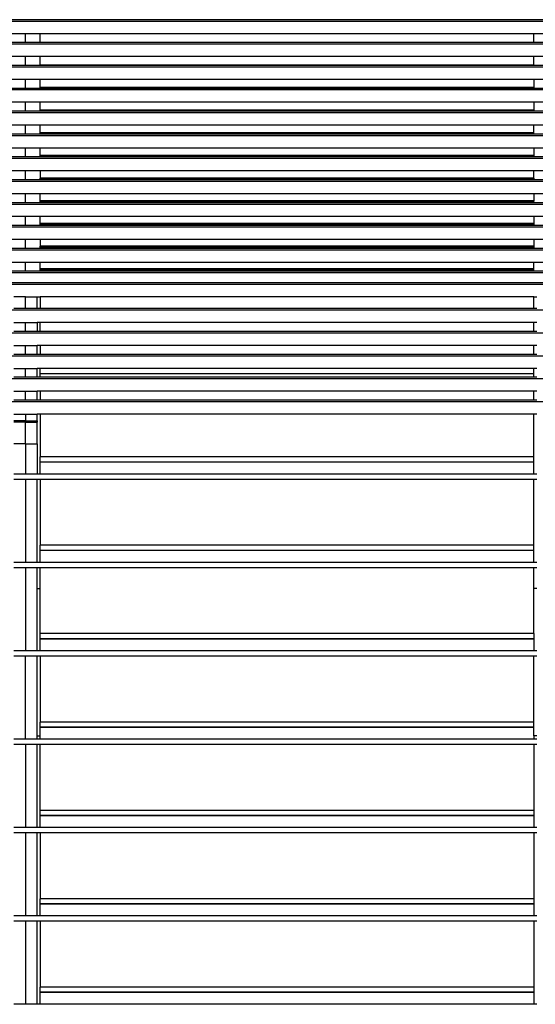
# Model space of a CAD drawing. Units: inches. Extents: x 1809 to 8711, y 2629 to 6583.
# Drawn here: x 4098 to 4409, y 3311 to 3904 of the extents above; entities that cross this region are included whole.
import ezdxf

# ---------------------------------------------------------------- set-up
doc = ezdxf.new("R2010")
doc.units = ezdxf.units.IN
doc.header["$MEASUREMENT"] = 0
doc.layers.add('Edges', color=7, linetype='Continuous')

# ---------------------------------------------------------------- blocks, each defined once
blk = doc.blocks.new('PEB Structure rs')
at = {"layer": 'Edges'}
for p, q in [((1865.66, 621.33), (-2246.54, 621.33)), ((1865.66, 621.3), (-2246.54, 621.3)), ((-2246.54, 620.51), (1865.66, 620.51)), ((-32.96, 612.9), (-41.82, 612.9)), ((-32.96, 607.54), (-32.96, 612.9)), ((-24.1, 612.9), (-32.96, 612.9)), ((-24.1, 607.7), (-24.1, 612.9)), ((273.14, 612.9), (-24.1, 612.9)), ((273.14, 607.7), (273.14, 612.9)), ((282, 612.9), (273.14, 612.9)), ((-2246.54, 606.75), (1865.66, 606.75)), ((-32.96, 607.54), (-41.82, 607.54)), ((-24.1, 607.54), (-32.96, 607.54)), ((273.14, 607.7), (-24.1, 607.7)), ((-24.1, 607.59), (-24.1, 607.7)), ((273.14, 607.59), (-24.1, 607.59)), ((-24.1, 607.54), (-24.1, 607.59)), ((273.14, 607.54), (-24.1, 607.54)), ((273.14, 607.59), (273.14, 607.7)), ((273.14, 607.54), (273.14, 607.59)), ((282, 607.54), (273.14, 607.54)), ((-32.96, 599.14), (-41.82, 599.14)), ((-32.96, 593.78), (-32.96, 599.14)), ((-24.1, 599.14), (-32.96, 599.14)), ((-24.1, 594.07), (-24.1, 599.14)), ((273.14, 599.14), (-24.1, 599.14)), ((273.14, 594.07), (273.14, 599.14)), ((282, 599.14), (273.14, 599.14)), ((-2246.54, 593), (1865.66, 593)), ((-32.96, 593.78), (-41.82, 593.78)), ((-24.1, 593.78), (-32.96, 593.78)), ((273.14, 594.07), (-24.1, 594.07)), ((-24.1, 593.96), (-24.1, 594.07)), ((273.14, 593.96), (-24.1, 593.96)), ((-24.1, 593.78), (-24.1, 593.96)), ((273.14, 593.78), (-24.1, 593.78)), ((273.14, 593.96), (273.14, 594.07)), ((273.14, 593.78), (273.14, 593.96)), ((282, 593.78), (273.14, 593.78)), ((-32.96, 585.39), (-41.82, 585.39)), ((-32.96, 580.03), (-32.96, 585.39)), ((-24.1, 585.39), (-32.96, 585.39)), ((-24.1, 580.44), (-24.1, 585.39)), ((273.14, 585.39), (-24.1, 585.39)), ((273.14, 580.44), (-24.1, 580.44)), ((-24.1, 580.33), (-24.1, 580.44)), ((273.14, 585.39), (273.14, 580.44)), ((282, 585.39), (273.14, 585.39)), ((273.14, 580.44), (273.14, 580.33)), ((-2246.54, 579.24), (1865.66, 579.24)), ((-32.96, 580.03), (-41.82, 580.03)), ((-24.1, 580.03), (-32.96, 580.03)), ((273.14, 580.33), (-24.1, 580.33)), ((-24.1, 580.03), (-24.1, 580.33)), ((273.14, 580.03), (-24.1, 580.03)), ((273.14, 580.33), (273.14, 580.03)), ((282, 580.03), (273.14, 580.03)), ((-32.96, 571.63), (-41.82, 571.63)), ((-32.96, 566.27), (-32.96, 571.63)), ((-24.1, 571.63), (-32.96, 571.63)), ((-24.1, 566.81), (-24.1, 571.63)), ((273.14, 571.63), (-24.1, 571.63)), ((273.14, 571.63), (273.14, 566.81)), ((282, 571.63), (273.14, 571.63)), ((-2246.54, 565.49), (1865.66, 565.49)), ((-32.96, 566.27), (-41.82, 566.27)), ((-24.1, 566.27), (-32.96, 566.27)), ((273.14, 566.81), (-24.1, 566.81)), ((-24.1, 566.27), (-24.1, 566.81)), ((273.14, 566.27), (-24.1, 566.27)), ((273.14, 566.81), (273.14, 566.27)), ((282, 566.27), (273.14, 566.27)), ((-32.96, 557.88), (-41.82, 557.88)), ((-32.96, 552.52), (-32.96, 557.88)), ((-24.1, 557.88), (-32.96, 557.88)), ((-24.1, 553.18), (-24.1, 557.88)), ((273.14, 557.88), (-24.1, 557.88)), ((273.14, 553.18), (273.14, 557.88)), ((282, 557.88), (273.14, 557.88)), ((-2246.54, 551.73), (1865.66, 551.73)), ((-32.96, 552.52), (-41.82, 552.52)), ((-24.1, 552.52), (-32.96, 552.52)), ((273.14, 553.18), (-24.1, 553.18)), ((-24.1, 552.61), (-24.1, 553.18)), ((-24.1, 552.61), (273.14, 552.61)), ((-24.1, 552.58), (-24.1, 552.61)), ((273.14, 552.58), (-24.1, 552.58)), ((-24.1, 552.52), (-24.1, 552.58)), ((273.14, 552.52), (-24.1, 552.52)), ((273.14, 552.61), (273.14, 553.18)), ((273.14, 552.58), (273.14, 552.61)), ((273.14, 552.52), (273.14, 552.58)), ((282, 552.52), (273.14, 552.52)), ((-32.96, 544.12), (-41.82, 544.12)), ((-32.96, 538.76), (-32.96, 544.12)), ((-24.1, 544.12), (-32.96, 544.12)), ((-24.1, 539.55), (-24.1, 544.12)), ((273.14, 544.12), (-24.1, 544.12)), ((273.14, 539.55), (-24.1, 539.55)), ((-24.1, 538.98), (-24.1, 539.55)), ((-24.1, 538.98), (273.14, 538.98)), ((-24.1, 538.95), (-24.1, 538.98)), ((273.14, 544.12), (273.14, 539.55)), ((282, 544.12), (273.14, 544.12)), ((273.14, 539.55), (273.14, 538.98)), ((273.14, 538.98), (273.14, 538.95)), ((-2246.54, 537.97), (1865.66, 537.97)), ((-32.96, 538.76), (-41.82, 538.76)), ((-24.1, 538.76), (-32.96, 538.76)), ((273.14, 538.95), (-24.1, 538.95)), ((-24.1, 538.76), (-24.1, 538.95)), ((273.14, 538.76), (-24.1, 538.76)), ((273.14, 538.95), (273.14, 538.76)), ((282, 538.76), (273.14, 538.76)), ((-32.96, 530.36), (-41.82, 530.36)), ((-32.96, 525), (-32.96, 530.36)), ((-24.1, 530.36), (-32.96, 530.36)), ((273.14, 530.36), (-24.1, 530.36)), ((-24.1, 530.36), (-24.1, 525.92)), ((282, 530.36), (273.14, 530.36)), ((273.14, 525.92), (273.14, 530.36)), ((-2246.54, 524.22), (1865.66, 524.22)), ((-32.96, 525), (-41.82, 525)), ((-24.1, 525), (-32.96, 525)), ((273.14, 525.92), (-24.1, 525.92)), ((-24.1, 525.35), (-24.1, 525.92)), ((-24.1, 525.35), (273.14, 525.35)), ((-24.1, 525.32), (-24.1, 525.35)), ((273.14, 525.32), (-24.1, 525.32)), ((-24.1, 525.09), (-24.1, 525.32)), ((273.14, 525.09), (-24.1, 525.09)), ((-24.1, 525.04), (-24.1, 525.09)), ((273.14, 525.04), (-24.1, 525.04)), ((-24.1, 525), (-24.1, 525.04)), ((273.14, 525), (-24.1, 525)), ((273.14, 525.92), (273.14, 525.35)), ((273.14, 525.35), (273.14, 525.32)), ((273.14, 525.32), (273.14, 525.09)), ((273.14, 525.09), (273.14, 525.04)), ((273.14, 525.04), (273.14, 525)), ((282, 525), (273.14, 525)), ((-32.96, 516.61), (-41.82, 516.61)), ((-32.96, 511.25), (-32.96, 516.61)), ((-24.1, 516.61), (-32.96, 516.61)), ((273.14, 516.61), (-24.1, 516.61)), ((-24.1, 512.29), (-24.1, 516.61)), ((273.14, 516.61), (273.14, 512.29)), ((282, 516.61), (273.14, 516.61)), ((-2246.54, 510.46), (1865.66, 510.46)), ((-32.96, 511.25), (-41.82, 511.25)), ((-24.1, 511.25), (-32.96, 511.25)), ((273.14, 512.29), (-24.1, 512.29)), ((-24.1, 511.72), (-24.1, 512.29)), ((-24.1, 511.72), (273.14, 511.72)), ((-24.1, 511.69), (-24.1, 511.72)), ((273.14, 511.69), (-24.1, 511.69)), ((-24.1, 511.45), (-24.1, 511.69)), ((273.14, 511.45), (-24.1, 511.45)), ((-24.1, 511.41), (-24.1, 511.45)), ((273.14, 511.41), (-24.1, 511.41)), ((-24.1, 511.25), (-24.1, 511.41)), ((273.14, 511.25), (-24.1, 511.25)), ((273.14, 511.72), (273.14, 512.29)), ((273.14, 511.72), (273.14, 511.69)), ((273.14, 511.69), (273.14, 511.45)), ((273.14, 511.45), (273.14, 511.41)), ((273.14, 511.41), (273.14, 511.25)), ((282, 511.25), (273.14, 511.25)), ((-32.96, 502.85), (-41.82, 502.85)), ((-32.96, 497.49), (-32.96, 502.85)), ((-24.1, 502.85), (-32.96, 502.85)), ((-24.1, 498.66), (-24.1, 502.85)), ((273.14, 502.85), (-24.1, 502.85)), ((273.14, 498.66), (-24.1, 498.66)), ((-24.1, 498.09), (-24.1, 498.66)), ((-24.1, 498.09), (273.14, 498.09)), ((-24.1, 498.06), (-24.1, 498.09)), ((273.14, 498.06), (-24.1, 498.06)), ((-24.1, 497.82), (-24.1, 498.06)), ((273.14, 497.82), (-24.1, 497.82)), ((-24.1, 497.78), (-24.1, 497.82)), ((273.14, 497.78), (-24.1, 497.78)), ((-24.1, 497.49), (-24.1, 497.78)), ((282, 502.85), (273.14, 502.85)), ((273.14, 502.85), (273.14, 498.66)), ((273.14, 498.66), (273.14, 498.09)), ((273.14, 498.09), (273.14, 498.06)), ((273.14, 498.06), (273.14, 497.82)), ((273.14, 497.82), (273.14, 497.78)), ((273.14, 497.78), (273.14, 497.49)), ((-2246.54, 496.71), (1865.66, 496.71)), ((-32.96, 497.49), (-41.82, 497.49)), ((-24.1, 497.49), (-32.96, 497.49)), ((273.14, 497.49), (-24.1, 497.49)), ((282, 497.49), (273.14, 497.49)), ((-32.96, 489.1), (-41.82, 489.1)), ((-32.96, 483.74), (-32.96, 489.1)), ((-24.1, 489.1), (-32.96, 489.1)), ((273.14, 489.1), (-24.1, 489.1)), ((-24.1, 489.1), (-24.1, 485.03)), ((273.14, 489.1), (273.14, 485.03)), ((282, 489.1), (273.14, 489.1)), ((-2246.54, 482.95), (1865.66, 482.95)), ((-32.96, 483.74), (-41.82, 483.74)), ((-24.1, 483.74), (-32.96, 483.74)), ((273.14, 485.03), (-24.1, 485.03)), ((-24.1, 484.92), (-24.1, 485.03)), ((273.14, 484.92), (-24.1, 484.92)), ((-24.1, 484.46), (-24.1, 484.92)), ((-24.1, 484.46), (273.14, 484.46)), ((-24.1, 484.43), (-24.1, 484.46)), ((273.14, 484.43), (-24.1, 484.43)), ((-24.1, 484.15), (-24.1, 484.43)), ((273.14, 484.15), (-24.1, 484.15)), ((-24.1, 483.74), (-24.1, 484.15)), ((273.14, 483.74), (-24.1, 483.74)), ((273.14, 485.03), (273.14, 484.92)), ((273.14, 484.92), (273.14, 484.46)), ((273.14, 484.46), (273.14, 484.43)), ((273.14, 484.43), (273.14, 484.15)), ((273.14, 484.15), (273.14, 483.74)), ((282, 483.74), (273.14, 483.74)), ((-32.96, 475.34), (-41.82, 475.34)), ((-32.96, 469.98), (-32.96, 475.34)), ((-24.1, 475.34), (-32.96, 475.34)), ((-24.1, 471.4), (-24.1, 475.34)), ((273.14, 475.34), (-24.1, 475.34)), ((273.14, 471.4), (273.14, 475.34)), ((282, 475.34), (273.14, 475.34)), ((-2246.54, 469.19), (1865.66, 469.19)), ((-32.96, 469.98), (-41.82, 469.98)), ((-24.1, 469.98), (-32.96, 469.98)), ((273.14, 471.4), (-24.1, 471.4)), ((-24.1, 471.29), (-24.1, 471.4)), ((273.14, 471.29), (-24.1, 471.29)), ((-24.1, 470.83), (-24.1, 471.29)), ((-24.1, 470.83), (273.14, 470.83)), ((-24.1, 470.8), (-24.1, 470.83)), ((273.14, 470.8), (-24.1, 470.8)), ((-24.1, 470.52), (-24.1, 470.8)), ((273.14, 470.52), (-24.1, 470.52)), ((-24.1, 469.98), (-24.1, 470.52)), ((273.14, 469.98), (-24.1, 469.98)), ((273.14, 471.29), (273.14, 471.4)), ((273.14, 470.83), (273.14, 471.29)), ((273.14, 470.8), (273.14, 470.83)), ((273.14, 470.52), (273.14, 470.8)), ((273.14, 469.98), (273.14, 470.52)), ((282, 469.98), (273.14, 469.98)), ((1865.66, 463.08), (-2246.54, 463.08)), ((-2246.54, 462.3), (1865.66, 462.3)), ((-32.96, 454.69), (-40.05, 454.69)), ((-32.96, 454.69), (-25.87, 454.69)), ((-32.96, 447.52), (-32.96, 454.69)), ((-25.87, 454.69), (-24.1, 454.69)), ((-25.87, 447.52), (-25.87, 454.69)), ((273.14, 454.69), (-24.1, 454.69)), ((-24.1, 454.69), (-24.1, 447.52)), ((273.14, 447.52), (273.14, 454.69)), ((273.14, 454.69), (274.91, 454.69)), ((-236.9, 446.73), (1548.93, 446.73)), ((-32.96, 447.52), (-40.05, 447.52)), ((-25.87, 447.52), (-32.96, 447.52)), ((-24.1, 447.52), (-25.87, 447.52)), ((273.14, 447.52), (-24.1, 447.52)), ((274.91, 447.52), (273.14, 447.52)), ((-40.05, 439.12), (-32.96, 439.12)), ((-32.96, 439.12), (-25.87, 439.12)), ((-32.96, 433.76), (-32.96, 439.12)), ((-24.1, 439.12), (-25.87, 439.12)), ((-25.87, 439.12), (-25.87, 433.76)), ((-24.1, 433.76), (-24.1, 439.12)), ((273.14, 439.12), (-24.1, 439.12)), ((273.14, 433.76), (273.14, 439.12)), ((274.91, 439.12), (273.14, 439.12)), ((-236.9, 432.97), (1548.93, 432.97)), ((-32.96, 433.76), (-40.05, 433.76)), ((-25.87, 433.76), (-32.96, 433.76)), ((-24.1, 433.76), (-25.87, 433.76)), ((273.14, 433.76), (-24.1, 433.76)), ((274.91, 433.76), (273.14, 433.76)), ((-40.05, 425.36), (-32.96, 425.36)), ((-32.96, 425.36), (-25.87, 425.36)), ((-32.96, 420), (-32.96, 425.36)), ((-25.87, 420), (-25.87, 425.36)), ((-24.1, 425.36), (-25.87, 425.36)), ((-24.1, 425.36), (-24.1, 420)), ((273.14, 425.36), (-24.1, 425.36)), ((273.14, 420), (273.14, 425.36)), ((274.91, 425.36), (273.14, 425.36)), ((-236.9, 419.22), (1548.93, 419.22)), ((-32.96, 420), (-40.05, 420)), ((-25.87, 420), (-32.96, 420)), ((-24.1, 420), (-25.87, 420)), ((273.14, 420), (-24.1, 420)), ((274.91, 420), (273.14, 420)), ((-40.05, 411.61), (-32.96, 411.61)), ((-32.96, 411.61), (-25.87, 411.61)), ((-32.96, 406.25), (-32.96, 411.61)), ((-25.87, 406.25), (-25.87, 411.61)), ((-24.1, 411.61), (-25.87, 411.61)), ((-24.1, 411.47), (-24.1, 411.61)), ((273.14, 411.61), (-24.1, 411.61)), ((273.14, 411.47), (-24.1, 411.47)), ((-24.1, 408.35), (-24.1, 411.47)), ((273.14, 411.47), (273.14, 411.61)), ((274.91, 411.61), (273.14, 411.61)), ((273.14, 408.35), (273.14, 411.47)), ((-236.9, 405.46), (1548.93, 405.46)), ((-32.96, 406.25), (-40.05, 406.25)), ((-25.87, 406.25), (-32.96, 406.25)), ((-24.1, 406.25), (-25.87, 406.25)), ((273.14, 408.35), (-24.1, 408.35)), ((-24.1, 408.24), (-24.1, 408.35)), ((273.14, 408.24), (-24.1, 408.24)), ((-24.1, 406.25), (-24.1, 408.24)), ((273.14, 406.25), (-24.1, 406.25)), ((273.14, 408.24), (273.14, 408.35)), ((273.14, 406.25), (273.14, 408.24)), ((274.91, 406.25), (273.14, 406.25)), ((-40.05, 397.85), (-32.96, 397.85)), ((-32.96, 397.85), (-25.87, 397.85)), ((-32.96, 392.49), (-32.96, 397.85)), ((-25.87, 392.49), (-25.87, 397.85)), ((-24.1, 397.85), (-25.87, 397.85)), ((-24.1, 397.85), (-24.1, 392.49)), ((273.14, 397.85), (-24.1, 397.85)), ((273.14, 392.49), (273.14, 397.85)), ((274.91, 397.85), (273.14, 397.85)), ((-236.9, 391.71), (1548.93, 391.71)), ((-32.96, 392.49), (-40.05, 392.49)), ((-25.87, 392.49), (-32.96, 392.49)), ((-24.1, 392.49), (-25.87, 392.49)), ((273.14, 392.49), (-24.1, 392.49)), ((274.91, 392.49), (273.14, 392.49)), ((-40.05, 384.1), (-32.96, 384.1)), ((-32.96, 380.06), (-40.05, 380.06)), ((-32.96, 379.24), (-40.05, 379.24)), ((-32.96, 384.1), (-25.87, 384.1)), ((-32.96, 384.1), (-32.96, 380.06)), ((-32.96, 380.06), (-32.96, 379.24)), ((-32.96, 380.06), (-25.87, 380.06)), ((-32.96, 379.24), (-25.87, 379.24)), ((-32.96, 366.13), (-32.96, 379.24)), ((-24.1, 384.1), (-25.87, 384.1)), ((-25.87, 380.06), (-25.87, 384.1)), ((-25.87, 380.06), (-25.87, 379.24)), ((-25.87, 366.13), (-25.87, 379.24)), ((-24.1, 384.1), (-24.1, 358.32)), ((273.14, 384.1), (-24.1, 384.1)), ((273.14, 358.32), (273.14, 384.1)), ((274.91, 384.1), (273.14, 384.1)), ((-32.96, 366.13), (-40.05, 366.13)), ((-32.96, 366.13), (-32.96, 347.97)), ((-32.96, 366.13), (-25.87, 366.13)), ((-25.87, 366.13), (-25.87, 347.97)), ((273.14, 358.32), (-24.1, 358.32)), ((-24.1, 355.2), (-24.1, 358.32)), ((273.14, 355.2), (273.14, 358.32)), ((273.14, 355.2), (-24.1, 355.2)), ((-24.1, 355.09), (-24.1, 355.2)), ((273.14, 355.09), (-24.1, 355.09)), ((-24.1, 347.97), (-24.1, 355.09)), ((273.14, 355.09), (273.14, 355.2)), ((273.14, 347.97), (273.14, 355.09)), ((-32.96, 347.97), (-40.05, 347.97)), ((-32.96, 344.84), (-40.05, 344.84)), ((-32.96, 344.74), (-40.05, 344.74)), ((-25.87, 347.97), (-32.96, 347.97)), ((-32.96, 344.84), (-32.96, 344.83)), ((-25.87, 344.84), (-32.96, 344.84)), ((-32.96, 344.8), (-32.96, 344.74)), ((-32.96, 344.74), (-32.96, 294.82)), ((-25.87, 344.74), (-32.96, 344.74)), ((-24.1, 347.97), (-25.87, 347.97)), ((-25.87, 344.83), (-25.87, 344.84)), ((-24.1, 344.84), (-25.87, 344.84)), ((-25.87, 344.74), (-25.87, 344.8)), ((-25.87, 294.82), (-25.87, 344.74)), ((-24.1, 344.74), (-25.87, 344.74)), ((273.14, 347.97), (-24.1, 347.97)), ((-24.1, 344.83), (-24.1, 344.84)), ((273.14, 344.84), (-24.1, 344.84)), ((-24.1, 344.74), (-24.1, 344.8)), ((-24.1, 344.74), (-24.1, 305.17)), ((273.14, 344.74), (-24.1, 344.74)), ((274.91, 347.97), (273.14, 347.97)), ((273.14, 344.82), (273.14, 344.84)), ((274.91, 344.84), (273.14, 344.84)), ((273.14, 344.74), (273.14, 344.8)), ((274.91, 344.74), (273.14, 344.74)), ((273.14, 305.17), (273.14, 344.74)), ((273.14, 305.17), (-24.1, 305.17)), ((-24.1, 302.05), (-24.1, 305.17)), ((273.14, 302.05), (273.14, 305.17)), ((273.14, 302.05), (-24.1, 302.05)), ((-24.1, 301.94), (-24.1, 302.05)), ((273.14, 301.94), (-24.1, 301.94)), ((-24.1, 294.82), (-24.1, 301.94)), ((273.14, 301.94), (273.14, 302.05)), ((273.14, 294.82), (273.14, 301.94)), ((-32.96, 294.82), (-40.05, 294.82)), ((-32.96, 291.69), (-40.05, 291.69)), ((-32.96, 291.59), (-40.05, 291.59)), ((-25.87, 294.82), (-32.96, 294.82)), ((-32.96, 291.69), (-32.96, 291.68)), ((-25.87, 291.69), (-32.96, 291.69)), ((-32.96, 291.65), (-32.96, 291.59)), ((-32.96, 291.59), (-32.96, 241.67)), ((-25.87, 291.59), (-32.96, 291.59)), ((-24.1, 294.82), (-25.87, 294.82)), ((-25.87, 291.68), (-25.87, 291.69)), ((-24.1, 291.69), (-25.87, 291.69)), ((-25.87, 291.59), (-25.87, 291.65)), ((-25.87, 279.21), (-25.87, 291.59)), ((-24.1, 291.59), (-25.87, 291.59)), ((273.14, 294.82), (-24.1, 294.82)), ((-24.1, 291.68), (-24.1, 291.69)), ((273.14, 291.69), (-24.1, 291.69)), ((-24.1, 291.59), (-24.1, 291.65)), ((-24.1, 279.21), (-24.1, 291.59)), ((273.14, 291.59), (-24.1, 291.59)), ((274.91, 294.82), (273.14, 294.82)), ((273.14, 291.68), (273.14, 291.69)), ((274.91, 291.69), (273.14, 291.69)), ((273.14, 291.59), (273.14, 291.65)), ((273.14, 279.21), (273.14, 291.59)), ((274.91, 291.59), (273.14, 291.59)), ((-25.87, 279.21), (-24.1, 279.21)), ((-25.87, 241.67), (-25.87, 279.21)), ((-24.1, 252.02), (-24.1, 279.21)), ((274.91, 279.21), (273.14, 279.21)), ((273.14, 252.02), (273.14, 279.21)), ((273.14, 252.02), (-24.1, 252.02)), ((-24.1, 248.9), (-24.1, 252.02)), ((273.14, 248.9), (-24.1, 248.9)), ((-24.1, 248.79), (-24.1, 248.9)), ((273.14, 248.79), (-24.1, 248.79)), ((-24.1, 241.67), (-24.1, 248.79)), ((273.14, 252.02), (273.14, 248.9)), ((273.14, 248.9), (273.14, 248.79)), ((273.14, 248.79), (273.14, 241.67)), ((-32.96, 241.67), (-40.05, 241.67)), ((-32.96, 238.54), (-40.05, 238.54)), ((-32.96, 238.44), (-40.05, 238.44)), ((-25.87, 241.67), (-32.96, 241.67)), ((-32.96, 238.54), (-32.96, 238.53)), ((-25.87, 238.54), (-32.96, 238.54)), ((-32.96, 238.5), (-32.96, 238.44)), ((-25.87, 238.44), (-32.96, 238.44)), ((-32.96, 188.52), (-32.96, 238.44)), ((-24.1, 241.67), (-25.87, 241.67)), ((-25.87, 238.53), (-25.87, 238.54)), ((-24.1, 238.54), (-25.87, 238.54)), ((-25.87, 238.44), (-25.87, 238.5)), ((-25.87, 190.63), (-25.87, 238.44)), ((-24.1, 238.44), (-25.87, 238.44)), ((273.14, 241.67), (-24.1, 241.67)), ((-24.1, 238.53), (-24.1, 238.54)), ((273.14, 238.54), (-24.1, 238.54)), ((-24.1, 238.44), (-24.1, 238.5)), ((-24.1, 238.44), (-24.1, 198.87)), ((273.14, 238.44), (-24.1, 238.44)), ((274.91, 241.67), (273.14, 241.67)), ((273.14, 238.53), (273.14, 238.54)), ((274.91, 238.54), (273.14, 238.54)), ((273.14, 238.44), (273.14, 238.5)), ((274.91, 238.44), (273.14, 238.44)), ((273.14, 198.87), (273.14, 238.44)), ((273.14, 198.87), (-24.1, 198.87)), ((-24.1, 195.75), (-24.1, 198.87)), ((273.14, 195.75), (-24.1, 195.75)), ((-24.1, 195.64), (-24.1, 195.75)), ((273.14, 195.64), (-24.1, 195.64)), ((-24.1, 190.63), (-24.1, 195.64)), ((273.14, 195.75), (273.14, 198.87)), ((273.14, 195.64), (273.14, 195.75)), ((273.14, 190.63), (273.14, 195.64)), ((-25.87, 190.63), (-24.1, 190.63)), ((-25.87, 188.52), (-25.87, 190.63)), ((-24.1, 188.52), (-24.1, 190.63)), ((273.14, 190.63), (273.14, 188.52)), ((274.91, 190.63), (273.14, 190.63)), ((-32.96, 188.52), (-40.05, 188.52)), ((-32.96, 185.39), (-40.05, 185.39)), ((-32.96, 185.29), (-40.05, 185.29)), ((-25.87, 188.52), (-32.96, 188.52)), ((-32.96, 185.39), (-32.96, 185.38)), ((-25.87, 185.39), (-32.96, 185.39)), ((-32.96, 185.35), (-32.96, 185.29)), ((-32.96, 185.29), (-32.96, 135.37)), ((-25.87, 185.29), (-32.96, 185.29)), ((-24.1, 188.52), (-25.87, 188.52)), ((-25.87, 185.38), (-25.87, 185.39)), ((-24.1, 185.39), (-25.87, 185.39)), ((-25.87, 185.29), (-25.87, 185.35)), ((-25.87, 135.37), (-25.87, 185.29)), ((-24.1, 185.29), (-25.87, 185.29)), ((273.14, 188.52), (-24.1, 188.52)), ((-24.1, 185.38), (-24.1, 185.39)), ((273.14, 185.39), (-24.1, 185.39)), ((-24.1, 185.29), (-24.1, 185.35)), ((-24.1, 145.72), (-24.1, 185.29)), ((273.14, 185.29), (-24.1, 185.29)), ((274.91, 188.52), (273.14, 188.52)), ((273.14, 185.39), (273.14, 185.38)), ((274.91, 185.39), (273.14, 185.39)), ((273.14, 185.35), (273.14, 185.29)), ((274.91, 185.29), (273.14, 185.29)), ((273.14, 185.29), (273.14, 145.72)), ((273.14, 145.72), (-24.1, 145.72)), ((-24.1, 142.6), (-24.1, 145.72)), ((273.14, 142.6), (-24.1, 142.6)), ((-24.1, 142.49), (-24.1, 142.6)), ((273.14, 142.49), (-24.1, 142.49)), ((-24.1, 135.37), (-24.1, 142.49)), ((273.14, 145.72), (273.14, 142.6)), ((273.14, 142.6), (273.14, 142.49)), ((273.14, 142.49), (273.14, 135.37)), ((-32.96, 135.37), (-40.05, 135.37)), ((-32.96, 132.24), (-40.05, 132.24)), ((-32.96, 132.14), (-40.05, 132.14)), ((-25.87, 135.37), (-32.96, 135.37)), ((-32.96, 132.24), (-32.96, 132.23)), ((-25.87, 132.24), (-32.96, 132.24)), ((-32.96, 132.2), (-32.96, 132.14)), ((-32.96, 132.14), (-32.96, 82.22)), ((-25.87, 132.14), (-32.96, 132.14)), ((-24.1, 135.37), (-25.87, 135.37)), ((-25.87, 132.23), (-25.87, 132.24)), ((-24.1, 132.24), (-25.87, 132.24)), ((-25.87, 132.14), (-25.87, 132.2)), ((-25.87, 82.22), (-25.87, 132.14)), ((-24.1, 132.14), (-25.87, 132.14)), ((273.14, 135.37), (-24.1, 135.37)), ((-24.1, 132.23), (-24.1, 132.24)), ((273.14, 132.24), (-24.1, 132.24)), ((-24.1, 132.14), (-24.1, 132.2)), ((-24.1, 132.14), (-24.1, 92.57)), ((273.14, 132.14), (-24.1, 132.14)), ((274.91, 135.37), (273.14, 135.37)), ((273.14, 132.24), (273.14, 132.23)), ((274.91, 132.24), (273.14, 132.24)), ((273.14, 132.21), (273.14, 132.14)), ((274.91, 132.14), (273.14, 132.14)), ((273.14, 132.14), (273.14, 92.57)), ((273.14, 92.57), (-24.1, 92.57)), ((-24.1, 89.45), (-24.1, 92.57)), ((273.14, 89.45), (-24.1, 89.45)), ((-24.1, 89.34), (-24.1, 89.45)), ((273.14, 89.34), (-24.1, 89.34)), ((-24.1, 82.22), (-24.1, 89.34)), ((273.14, 92.57), (273.14, 89.45)), ((273.14, 89.45), (273.14, 89.34)), ((273.14, 89.34), (273.14, 82.22)), ((-32.96, 82.22), (-40.05, 82.22)), ((-32.96, 79.09), (-40.05, 79.09)), ((-32.96, 78.99), (-40.05, 78.99)), ((-25.87, 82.22), (-32.96, 82.22)), ((-32.96, 79.09), (-32.96, 79.04)), ((-25.87, 79.09), (-32.96, 79.09)), ((-32.96, 79.01), (-32.96, 78.99)), ((-32.96, 78.99), (-32.96, 29.07)), ((-25.87, 78.99), (-32.96, 78.99)), ((-24.1, 82.22), (-25.87, 82.22)), ((-25.87, 79.04), (-25.87, 79.09)), ((-24.1, 79.09), (-25.87, 79.09)), ((-25.87, 78.99), (-25.87, 79.01)), ((-25.87, 29.07), (-25.87, 78.99)), ((-24.1, 78.99), (-25.87, 78.99)), ((273.14, 82.22), (-24.1, 82.22)), ((-24.1, 79.04), (-24.1, 79.09)), ((273.14, 79.09), (-24.1, 79.09)), ((-24.1, 78.99), (-24.1, 79.01)), ((-24.1, 78.99), (-24.1, 39.42)), ((273.14, 78.99), (-24.1, 78.99)), ((274.91, 82.22), (273.14, 82.22)), ((273.14, 79.09), (273.14, 79.04)), ((274.91, 79.09), (273.14, 79.09)), ((273.14, 79.03), (273.14, 79.02)), ((273.14, 79.01), (273.14, 78.99)), ((274.91, 78.99), (273.14, 78.99)), ((273.14, 78.99), (273.14, 39.42)), ((273.14, 39.42), (-24.1, 39.42)), ((-24.1, 36.3), (-24.1, 39.42)), ((273.14, 36.3), (-24.1, 36.3)), ((-24.1, 36.19), (-24.1, 36.3)), ((273.14, 36.19), (-24.1, 36.19)), ((-24.1, 29.07), (-24.1, 36.19)), ((273.14, 39.42), (273.14, 36.3)), ((273.14, 36.3), (273.14, 36.19)), ((273.14, 36.19), (273.14, 29.07)), ((-32.96, 29.07), (-40.05, 29.07)), ((-25.87, 29.07), (-32.96, 29.07)), ((-24.1, 29.07), (-25.87, 29.07)), ((273.14, 29.07), (-24.1, 29.07)), ((274.91, 29.07), (273.14, 29.07))]:
    blk.add_line(p, q, dxfattribs=at)

msp = doc.modelspace()

# ---------------------------------------------------------------- block references
msp.add_blockref('PEB Structure rs', (4134.63, 3282.21))

doc.saveas('drawing.dxf')
